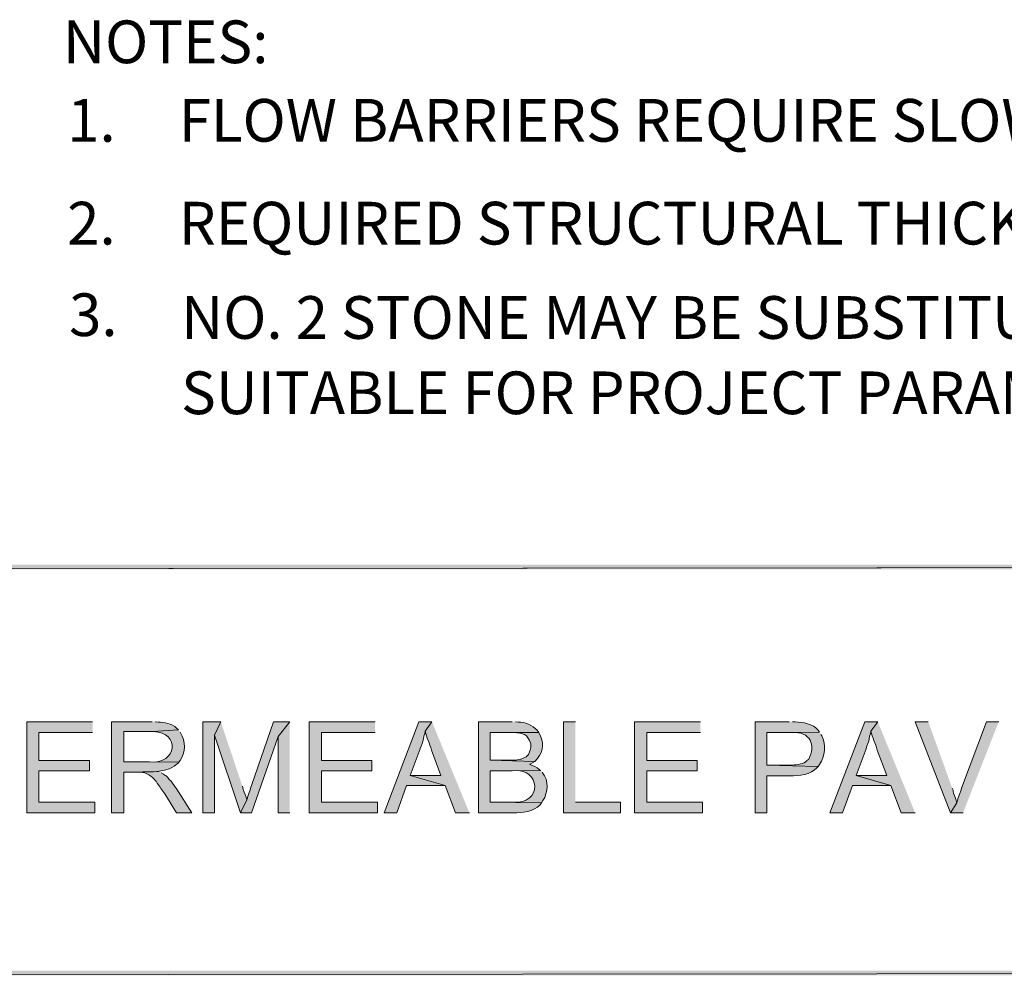
# Model space of a CAD drawing. Units: inches. Extents: x 1.37 to 9.88, y 2.99 to 10.3.
# Drawn here: x 2.4 to 4.22, y 2.99 to 4.75 of the extents above; entities that cross this region are included whole.
import ezdxf

# ---------------------------------------------------------------- set-up
doc = ezdxf.new("R2010")
doc.units = ezdxf.units.IN
doc.header["$MEASUREMENT"] = 0
doc.layers.add('Layer 1', color=7, linetype='Continuous')

# ---------------------------------------------------------------- blocks, each defined once
blk = doc.blocks.new('block 2')
at = {"layer": 'Layer 1', "color": 250, "true_color": 0x231f20, "insert": (2.695, 4.5248), "char_height": 0.078863, "attachment_point": 7}
blk.add_mtext('\\fArial|b0|i0|c0|p34;\\W1;FLOW BARRIERS REQUIRE SLOW FLOWING DRAINAGE TO EACH DOWN SLOPE AREA.', dxfattribs=at)
blk = doc.blocks.new('block 3')
at = {"layer": 'Layer 1', "color": 250, "true_color": 0x231f20, "insert": (2.4889, 4.5248), "char_height": 0.078863, "attachment_point": 7}
blk.add_mtext('\\fArial|b0|i0|c0|p34;\\W1;1.', dxfattribs=at)
blk = doc.blocks.new('block 4')
at = {"layer": 'Layer 1', "color": 250, "true_color": 0x231f20, "insert": (2.4889, 4.3349), "char_height": 0.078863, "attachment_point": 7}
blk.add_mtext('\\fArial|b0|i0|c0|p34;\\W1;2. ', dxfattribs=at)
blk = doc.blocks.new('block 5')
at = {"layer": 'Layer 1', "color": 250, "true_color": 0x231f20, "insert": (2.4811, 4.6698), "char_height": 0.078863, "attachment_point": 7}
blk.add_mtext('\\fArial|b0|i0|c0|p34;\\W1;NOTES:', dxfattribs=at)
blk = doc.blocks.new('block 6')
at = {"layer": 'Layer 1', "color": 250, "true_color": 0x231f20, "insert": (2.695, 4.3349), "char_height": 0.0788632, "attachment_point": 7}
blk.add_mtext('\\fArial|b0|i0|c0|p34;\\W1;REQUIRED STRUCTURAL THICKNESS IS FROM TOP OF PAVERS TO TOP OF FLOW BARRIERS.', dxfattribs=at)
blk = doc.blocks.new('block 7')
at = {"layer": 'Layer 1', "color": 7, "true_color": 0xffffff, "attachment_point": 7}
for s, insert, char_height in [('\\fArial|b0|i0|c0|p34;\\W1;NO. 2 STONE MAY BE SUBSTITUTED WITH NO.3 STONE OR OTHER LOCALLY-AVAILABLE AGGREGATE', (2.6993, 4.1607), 0.0788376), ('\\fArial|b0|i0|c0|p34;\\W1;SUITABLE FOR PROJECT PARAMETERS.', (2.6993, 4.0216), 0.078838)]:
    blk.add_mtext(s, dxfattribs=dict(at, insert=insert, char_height=char_height))
blk = doc.blocks.new('block 8')
at = {"layer": 'Layer 1', "color": 250, "true_color": 0x231f20, "insert": (2.4924, 4.1658), "char_height": 0.078863, "attachment_point": 7}
blk.add_mtext('\\fArial|b0|i0|c0|p34;\\W1;3. ', dxfattribs=at)

msp = doc.modelspace()

# ---------------------------------------------------------------- hatches: boundary and pattern name
at = {"layer": 'Layer 1', "true_color": 0xffffff}
for points in [[(9.8758, 3.7436), (1.3767, 3.7353), (1.3683, 3.7436)], [(1.3767, 3.7436), (1.3683, 3.7353), (9.8675, 3.7436)], [(1.3683, 3.7353), (9.8675, 3.7436), (9.8758, 3.7353)], [(9.8675, 3.7353), (9.8758, 3.7436), (1.3767, 3.7353)], [(2.5358, 3.4536), (2.4142, 3.4536), (2.4142, 3.2853), (2.54, 3.2853), (2.54, 3.3053), (2.4367, 3.3053), (2.4367, 3.3628), (2.53, 3.3628), (2.53, 3.3819), (2.4367, 3.3819), (2.4367, 3.4336), (2.5358, 3.4336)], [(2.7725, 3.4536), (2.7392, 3.4536), (2.7392, 3.2853), (2.7608, 3.2853), (2.7608, 3.4286)], [(2.9, 3.4536), (2.8783, 3.4261), (2.8783, 3.2853), (2.9, 3.2853)], [(3.0575, 3.4536), (2.9358, 3.4536), (2.9358, 3.2853), (3.0617, 3.2853), (3.0617, 3.3053), (2.9583, 3.3053), (2.9583, 3.3628), (3.0517, 3.3628), (3.0517, 3.3819), (2.9583, 3.3819), (2.9583, 3.4336), (3.0575, 3.4336)], [(3.1625, 3.4536), (3.1383, 3.4536), (3.0742, 3.2853), (3.0975, 3.2853), (3.1158, 3.3361), (3.1867, 3.3361), (3.1225, 3.3544), (3.1408, 3.4036), (3.1408, 3.4044), (3.1425, 3.4086), (3.1442, 3.4136), (3.1458, 3.4178), (3.1467, 3.4219), (3.1475, 3.4269), (3.1492, 3.4311), (3.15, 3.4361)], [(3.4275, 3.4536), (3.4058, 3.4536), (3.4058, 3.2853), (3.5108, 3.2853), (3.5108, 3.3053), (3.4275, 3.3053)], [(3.6583, 3.4536), (3.5367, 3.4536), (3.5367, 3.2853), (3.6625, 3.2853), (3.6625, 3.3053), (3.5592, 3.3053), (3.5592, 3.3628), (3.6525, 3.3628), (3.6525, 3.3819), (3.5592, 3.3819), (3.5592, 3.4336), (3.6583, 3.4336)], [(3.9858, 3.4536), (3.9617, 3.4536), (3.8975, 3.2853), (3.9208, 3.2853), (3.9392, 3.3361), (4.01, 3.3361), (3.9458, 3.3544), (3.9642, 3.4036), (3.9642, 3.4044), (3.9658, 3.4086), (3.9675, 3.4136), (3.9692, 3.4178), (3.97, 3.4219), (3.9708, 3.4269), (3.9725, 3.4311), (3.9733, 3.4361)], [(4.2092, 3.4536), (4.1867, 3.4536), (4.1408, 3.3311), (4.1408, 3.3303), (4.1392, 3.3261), (4.1375, 3.3211), (4.1342, 3.3128), (4.1333, 3.3086), (4.1317, 3.3036), (4.12, 3.2853), (4.1433, 3.2853)], [(1.3767, 2.9936), (1.3683, 2.9853), (9.8675, 2.9936)], [(1.3683, 2.9853), (9.8675, 2.9936), (9.8758, 2.9853)]]:
    msp.add_hatch(color=7, dxfattribs=at).paths.add_polyline_path(points)
h = msp.add_hatch(color=7, dxfattribs=at)
edge = h.paths.add_edge_path()
edge.add_spline(control_points=[(2.6458, 3.4536), (2.6458, 3.4536), (2.5708, 3.4536), (2.5708, 3.4536), (2.5708, 3.4536), (2.5708, 3.2853), (2.5708, 3.2853), (2.5708, 3.2853), (2.5933, 3.2853), (2.5933, 3.2853), (2.5933, 3.2853), (2.5933, 3.3603), (2.5933, 3.3603), (2.5933, 3.3603), (2.6192, 3.3603), (2.6192, 3.3603), (2.6432, 3.3622), (2.6756, 3.3575), (2.6942, 3.3778), (2.6942, 3.3778), (2.695, 3.3786), (2.695, 3.3786), (2.695, 3.3786), (2.5933, 3.3794), (2.5933, 3.3794), (2.5933, 3.3794), (2.5933, 3.4353), (2.5933, 3.4353), (2.5933, 3.4353), (2.6467, 3.4353), (2.6467, 3.4353), (2.6467, 3.4353), (2.6942, 3.4386), (2.6942, 3.4386), (2.6942, 3.4386), (2.6908, 3.4419), (2.6908, 3.4419), (2.6826, 3.4501), (2.6678, 3.4526), (2.6567, 3.4528), (2.6567, 3.4528), (2.6517, 3.4536), (2.6517, 3.4536)], knot_values=[0, 0, 0, 0, 0.013889, 0.013889, 0.013889, 0.027778, 0.027778, 0.027778, 0.041667, 0.041667, 0.041667, 0.055556, 0.055556, 0.055556, 0.069444, 0.069444, 0.069444, 0.083333, 0.083333, 0.083333, 0.097222, 0.097222, 0.097222, 0.111111, 0.111111, 0.111111, 0.125, 0.125, 0.125, 0.138889, 0.138889, 0.138889, 0.152778, 0.152778, 0.152778, 0.166667, 0.166667, 0.166667, 0.180556, 0.180556, 0.180556, 0.194444, 0.194444, 0.194444, 0.194444], degree=3, periodic=0)
edge.add_line((2.6517, 3.4536), (2.6458, 3.4536))
h = msp.add_hatch(color=7, dxfattribs=at)
edge = h.paths.add_edge_path()
edge.add_spline(control_points=[(2.6942, 3.4386), (2.6942, 3.4386), (2.6467, 3.4353), (2.6467, 3.4353), (2.6467, 3.4353), (2.6483, 3.4353), (2.6483, 3.4353), (2.6974, 3.4347), (2.6932, 3.374), (2.6408, 3.3794), (2.6408, 3.3794), (2.5933, 3.3794), (2.5933, 3.3794), (2.5933, 3.3794), (2.695, 3.3786), (2.695, 3.3786), (2.695, 3.3786), (2.6975, 3.3819), (2.6975, 3.3819), (2.7076, 3.3957), (2.7083, 3.4187), (2.6983, 3.4328), (2.6983, 3.4328), (2.6975, 3.4344), (2.6975, 3.4344)], knot_values=[0, 0, 0, 0, 0.013889, 0.013889, 0.013889, 0.027778, 0.027778, 0.027778, 0.041667, 0.041667, 0.041667, 0.055556, 0.055556, 0.055556, 0.069444, 0.069444, 0.069444, 0.083333, 0.083333, 0.083333, 0.097222, 0.097222, 0.097222, 0.111111, 0.111111, 0.111111, 0.111111], degree=3, periodic=0)
edge.add_line((2.6975, 3.4344), (2.6942, 3.4386))
h = msp.add_hatch(color=7, dxfattribs=at)
edge = h.paths.add_edge_path()
edge.add_spline(control_points=[(2.7725, 3.4536), (2.7725, 3.4536), (2.7608, 3.4286), (2.7608, 3.4286), (2.7608, 3.4286), (2.8092, 3.2853), (2.8092, 3.2853), (2.8092, 3.2853), (2.8208, 3.3094), (2.8208, 3.3094), (2.8189, 3.3159), (2.8161, 3.322), (2.8142, 3.3286), (2.8142, 3.3286), (2.8125, 3.3344), (2.8125, 3.3344)], knot_values=[0, 0, 0, 0, 0.013889, 0.013889, 0.013889, 0.027778, 0.027778, 0.027778, 0.041667, 0.041667, 0.041667, 0.055556, 0.055556, 0.055556, 0.069444, 0.069444, 0.069444, 0.069444], degree=3, periodic=0)
edge.add_line((2.8125, 3.3344), (2.7725, 3.4536))
h = msp.add_hatch(color=7, dxfattribs=at)
edge = h.paths.add_edge_path()
edge.add_spline(control_points=[(2.9, 3.4536), (2.9, 3.4536), (2.87, 3.4536), (2.87, 3.4536), (2.87, 3.4536), (2.8292, 3.3361), (2.8292, 3.3361), (2.8271, 3.327), (2.8227, 3.3186), (2.8208, 3.3094), (2.8208, 3.3094), (2.8092, 3.2853), (2.8092, 3.2853), (2.8092, 3.2853), (2.8292, 3.2853), (2.8292, 3.2853), (2.8292, 3.2853), (2.8783, 3.4261), (2.8783, 3.4261)], knot_values=[0, 0, 0, 0, 0.013889, 0.013889, 0.013889, 0.027778, 0.027778, 0.027778, 0.041667, 0.041667, 0.041667, 0.055556, 0.055556, 0.055556, 0.069444, 0.069444, 0.069444, 0.083333, 0.083333, 0.083333, 0.083333], degree=3, periodic=0)
edge.add_line((2.8783, 3.4261), (2.9, 3.4536))
h = msp.add_hatch(color=7, dxfattribs=at)
edge = h.paths.add_edge_path()
edge.add_spline(control_points=[(3.1625, 3.4536), (3.1625, 3.4536), (3.15, 3.4361), (3.15, 3.4361), (3.1522, 3.4243), (3.1584, 3.4135), (3.1617, 3.4011), (3.1617, 3.4011), (3.1792, 3.3544), (3.1792, 3.3544), (3.1792, 3.3544), (3.1225, 3.3544), (3.1225, 3.3544), (3.1225, 3.3544), (3.1867, 3.3361), (3.1867, 3.3361), (3.1867, 3.3361), (3.2058, 3.2853), (3.2058, 3.2853), (3.2058, 3.2853), (3.2317, 3.2853), (3.2317, 3.2853)], knot_values=[0, 0, 0, 0, 0.013889, 0.013889, 0.013889, 0.027778, 0.027778, 0.027778, 0.041667, 0.041667, 0.041667, 0.055556, 0.055556, 0.055556, 0.069444, 0.069444, 0.069444, 0.083333, 0.083333, 0.083333, 0.097222, 0.097222, 0.097222, 0.097222], degree=3, periodic=0)
edge.add_line((3.2317, 3.2853), (3.1625, 3.4536))
h = msp.add_hatch(color=7, dxfattribs=at)
edge = h.paths.add_edge_path()
edge.add_spline(control_points=[(3.3108, 3.4536), (3.3108, 3.4536), (3.2483, 3.4536), (3.2483, 3.4536), (3.2483, 3.4536), (3.2483, 3.2853), (3.2483, 3.2853), (3.2483, 3.2853), (3.3125, 3.2853), (3.3125, 3.2853), (3.3297, 3.285), (3.3497, 3.2877), (3.3625, 3.3003), (3.3625, 3.3003), (3.365, 3.3036), (3.365, 3.3036), (3.365, 3.3036), (3.27, 3.3053), (3.27, 3.3053), (3.27, 3.3053), (3.27, 3.3628), (3.27, 3.3628), (3.27, 3.3628), (3.3092, 3.3628), (3.3092, 3.3628), (3.3092, 3.3628), (3.3633, 3.3636), (3.3633, 3.3636), (3.3633, 3.3636), (3.3567, 3.3686), (3.3567, 3.3686), (3.3567, 3.3686), (3.3525, 3.3711), (3.3525, 3.3711), (3.3525, 3.3711), (3.3483, 3.3728), (3.3483, 3.3728), (3.3483, 3.3728), (3.3433, 3.3744), (3.3433, 3.3744), (3.3433, 3.3744), (3.3442, 3.3753), (3.3442, 3.3753), (3.3442, 3.3753), (3.3525, 3.3803), (3.3525, 3.3803), (3.3525, 3.3803), (3.27, 3.3828), (3.27, 3.3828), (3.27, 3.3828), (3.27, 3.4336), (3.27, 3.4336), (3.27, 3.4336), (3.36, 3.4336), (3.36, 3.4336), (3.36, 3.4336), (3.3567, 3.4378), (3.3567, 3.4378), (3.3478, 3.4475), (3.3349, 3.4532), (3.3217, 3.4528), (3.3217, 3.4528), (3.3167, 3.4536), (3.3167, 3.4536)], knot_values=[0, 0, 0, 0, 0.013889, 0.013889, 0.013889, 0.027778, 0.027778, 0.027778, 0.041667, 0.041667, 0.041667, 0.055556, 0.055556, 0.055556, 0.069444, 0.069444, 0.069444, 0.083333, 0.083333, 0.083333, 0.097222, 0.097222, 0.097222, 0.111111, 0.111111, 0.111111, 0.125, 0.125, 0.125, 0.138889, 0.138889, 0.138889, 0.152778, 0.152778, 0.152778, 0.166667, 0.166667, 0.166667, 0.180556, 0.180556, 0.180556, 0.194444, 0.194444, 0.194444, 0.208333, 0.208333, 0.208333, 0.222222, 0.222222, 0.222222, 0.236111, 0.236111, 0.236111, 0.25, 0.25, 0.25, 0.263889, 0.263889, 0.263889, 0.277778, 0.277778, 0.277778, 0.291667, 0.291667, 0.291667, 0.291667], degree=3, periodic=0)
edge.add_line((3.3167, 3.4536), (3.3108, 3.4536))
h = msp.add_hatch(color=7, dxfattribs=at)
edge = h.paths.add_edge_path()
edge.add_spline(control_points=[(3.8225, 3.4536), (3.8225, 3.4536), (3.7592, 3.4536), (3.7592, 3.4536), (3.7592, 3.4536), (3.7592, 3.2853), (3.7592, 3.2853), (3.7592, 3.2853), (3.7808, 3.2853), (3.7808, 3.2853), (3.7808, 3.2853), (3.7808, 3.3536), (3.7808, 3.3536), (3.7808, 3.3536), (3.8242, 3.3536), (3.8242, 3.3536), (3.8399, 3.3535), (3.8624, 3.3559), (3.8733, 3.3686), (3.8733, 3.3686), (3.8758, 3.3711), (3.8758, 3.3711), (3.8758, 3.3711), (3.7808, 3.3736), (3.7808, 3.3736), (3.7808, 3.3736), (3.7808, 3.4336), (3.7808, 3.4336), (3.7808, 3.4336), (3.8242, 3.4336), (3.8242, 3.4336), (3.8242, 3.4336), (3.8783, 3.4344), (3.8783, 3.4344), (3.8783, 3.4344), (3.8758, 3.4378), (3.8758, 3.4378), (3.8656, 3.4506), (3.8482, 3.4522), (3.8333, 3.4536), (3.8333, 3.4536), (3.8283, 3.4536), (3.8283, 3.4536)], knot_values=[0, 0, 0, 0, 0.013889, 0.013889, 0.013889, 0.027778, 0.027778, 0.027778, 0.041667, 0.041667, 0.041667, 0.055556, 0.055556, 0.055556, 0.069444, 0.069444, 0.069444, 0.083333, 0.083333, 0.083333, 0.097222, 0.097222, 0.097222, 0.111111, 0.111111, 0.111111, 0.125, 0.125, 0.125, 0.138889, 0.138889, 0.138889, 0.152778, 0.152778, 0.152778, 0.166667, 0.166667, 0.166667, 0.180556, 0.180556, 0.180556, 0.194444, 0.194444, 0.194444, 0.194444], degree=3, periodic=0)
edge.add_line((3.8283, 3.4536), (3.8225, 3.4536))
h = msp.add_hatch(color=7, dxfattribs=at)
edge = h.paths.add_edge_path()
edge.add_spline(control_points=[(3.9858, 3.4536), (3.9858, 3.4536), (3.9733, 3.4361), (3.9733, 3.4361), (3.9756, 3.4243), (3.9817, 3.4135), (3.985, 3.4011), (3.985, 3.4011), (4.0025, 3.3544), (4.0025, 3.3544), (4.0025, 3.3544), (3.9458, 3.3544), (3.9458, 3.3544), (3.9458, 3.3544), (4.01, 3.3361), (4.01, 3.3361), (4.01, 3.3361), (4.0292, 3.2853), (4.0292, 3.2853), (4.0292, 3.2853), (4.055, 3.2853), (4.055, 3.2853)], knot_values=[0, 0, 0, 0, 0.013889, 0.013889, 0.013889, 0.027778, 0.027778, 0.027778, 0.041667, 0.041667, 0.041667, 0.055556, 0.055556, 0.055556, 0.069444, 0.069444, 0.069444, 0.083333, 0.083333, 0.083333, 0.097222, 0.097222, 0.097222, 0.097222], degree=3, periodic=0)
edge.add_line((4.055, 3.2853), (3.9858, 3.4536))
h = msp.add_hatch(color=7, dxfattribs=at)
edge = h.paths.add_edge_path()
edge.add_spline(control_points=[(4.0792, 3.4536), (4.0792, 3.4536), (4.055, 3.4536), (4.055, 3.4536), (4.055, 3.4536), (4.12, 3.2853), (4.12, 3.2853), (4.12, 3.2853), (4.1317, 3.3036), (4.1317, 3.3036), (4.1317, 3.3098), (4.125, 3.3206), (4.125, 3.3269), (4.125, 3.3269), (4.1233, 3.3311), (4.1233, 3.3311)], knot_values=[0, 0, 0, 0, 0.013889, 0.013889, 0.013889, 0.027778, 0.027778, 0.027778, 0.041667, 0.041667, 0.041667, 0.055556, 0.055556, 0.055556, 0.069444, 0.069444, 0.069444, 0.069444], degree=3, periodic=0)
edge.add_line((4.1233, 3.3311), (4.0792, 3.4536))
h = msp.add_hatch(color=7, dxfattribs=at)
edge = h.paths.add_edge_path()
edge.add_spline(control_points=[(3.36, 3.4336), (3.36, 3.4336), (3.3042, 3.4336), (3.3042, 3.4336), (3.3042, 3.4336), (3.3133, 3.4336), (3.3133, 3.4336), (3.3311, 3.4315), (3.3388, 3.4323), (3.345, 3.4128), (3.345, 3.4128), (3.345, 3.4061), (3.345, 3.4061), (3.345, 3.4061), (3.3442, 3.4011), (3.3442, 3.4011), (3.3442, 3.4011), (3.3408, 3.3928), (3.3408, 3.3928), (3.3408, 3.3928), (3.3367, 3.3886), (3.3367, 3.3886), (3.3367, 3.3886), (3.3325, 3.3869), (3.3325, 3.3869), (3.3325, 3.3869), (3.3275, 3.3844), (3.3275, 3.3844), (3.3275, 3.3844), (3.3258, 3.3844), (3.3258, 3.3844), (3.3258, 3.3844), (3.3225, 3.3836), (3.3225, 3.3836), (3.3225, 3.3836), (3.3183, 3.3828), (3.3183, 3.3828), (3.3183, 3.3828), (3.27, 3.3828), (3.27, 3.3828), (3.27, 3.3828), (3.3525, 3.3803), (3.3525, 3.3803), (3.3669, 3.3938), (3.3709, 3.4106), (3.3625, 3.4286), (3.3625, 3.4286), (3.36, 3.4328), (3.36, 3.4328)], knot_values=[0, 0, 0, 0, 0.013889, 0.013889, 0.013889, 0.027778, 0.027778, 0.027778, 0.041667, 0.041667, 0.041667, 0.055556, 0.055556, 0.055556, 0.069444, 0.069444, 0.069444, 0.083333, 0.083333, 0.083333, 0.097222, 0.097222, 0.097222, 0.111111, 0.111111, 0.111111, 0.125, 0.125, 0.125, 0.138889, 0.138889, 0.138889, 0.152778, 0.152778, 0.152778, 0.166667, 0.166667, 0.166667, 0.180556, 0.180556, 0.180556, 0.194444, 0.194444, 0.194444, 0.208333, 0.208333, 0.208333, 0.222222, 0.222222, 0.222222, 0.222222], degree=3, periodic=0)
edge.add_line((3.36, 3.4328), (3.36, 3.4336))
h = msp.add_hatch(color=7, dxfattribs=at)
edge = h.paths.add_edge_path()
edge.add_spline(control_points=[(3.8783, 3.4344), (3.8783, 3.4344), (3.8242, 3.4336), (3.8242, 3.4336), (3.8242, 3.4336), (3.8275, 3.4336), (3.8275, 3.4336), (3.8606, 3.4364), (3.873, 3.4098), (3.8583, 3.3844), (3.8583, 3.3844), (3.855, 3.3819), (3.855, 3.3819), (3.855, 3.3819), (3.855, 3.3811), (3.855, 3.3811), (3.855, 3.3811), (3.8525, 3.3794), (3.8525, 3.3794), (3.8459, 3.3753), (3.8326, 3.3733), (3.825, 3.3736), (3.825, 3.3736), (3.7808, 3.3736), (3.7808, 3.3736), (3.7808, 3.3736), (3.8758, 3.3711), (3.8758, 3.3711), (3.8758, 3.3711), (3.8783, 3.3744), (3.8783, 3.3744), (3.8887, 3.39), (3.8908, 3.4109), (3.8825, 3.4278), (3.8825, 3.4278), (3.8808, 3.4303), (3.8808, 3.4303)], knot_values=[0, 0, 0, 0, 0.013889, 0.013889, 0.013889, 0.027778, 0.027778, 0.027778, 0.041667, 0.041667, 0.041667, 0.055556, 0.055556, 0.055556, 0.069444, 0.069444, 0.069444, 0.083333, 0.083333, 0.083333, 0.097222, 0.097222, 0.097222, 0.111111, 0.111111, 0.111111, 0.125, 0.125, 0.125, 0.138889, 0.138889, 0.138889, 0.152778, 0.152778, 0.152778, 0.166667, 0.166667, 0.166667, 0.166667], degree=3, periodic=0)
edge.add_line((3.8808, 3.4303), (3.8783, 3.4344))
h = msp.add_hatch(color=7, dxfattribs=at)
edge = h.paths.add_edge_path()
edge.add_spline(control_points=[(3.3633, 3.3636), (3.3633, 3.3636), (3.3092, 3.3628), (3.3092, 3.3628), (3.3092, 3.3628), (3.3108, 3.3628), (3.3108, 3.3628), (3.3653, 3.3696), (3.3663, 3.2998), (3.3125, 3.3053), (3.3125, 3.3053), (3.27, 3.3053), (3.27, 3.3053), (3.27, 3.3053), (3.365, 3.3036), (3.365, 3.3036), (3.365, 3.3036), (3.3675, 3.3078), (3.3675, 3.3078), (3.3772, 3.3228), (3.3786, 3.3452), (3.3667, 3.3594), (3.3667, 3.3594), (3.3667, 3.3603), (3.3667, 3.3603)], knot_values=[0, 0, 0, 0, 0.013889, 0.013889, 0.013889, 0.027778, 0.027778, 0.027778, 0.041667, 0.041667, 0.041667, 0.055556, 0.055556, 0.055556, 0.069444, 0.069444, 0.069444, 0.083333, 0.083333, 0.083333, 0.097222, 0.097222, 0.097222, 0.111111, 0.111111, 0.111111, 0.111111], degree=3, periodic=0)
edge.add_line((3.3667, 3.3603), (3.3633, 3.3636))
h = msp.add_hatch(color=7, dxfattribs=at)
edge = h.paths.add_edge_path()
edge.add_spline(control_points=[(2.6583, 3.3619), (2.6583, 3.3619), (2.6192, 3.3603), (2.6192, 3.3603), (2.6192, 3.3603), (2.6233, 3.3603), (2.6233, 3.3603), (2.6364, 3.3598), (2.6446, 3.3538), (2.6525, 3.3436), (2.6525, 3.3436), (2.6533, 3.3436), (2.6533, 3.3436), (2.6533, 3.3436), (2.655, 3.3403), (2.655, 3.3403), (2.66, 3.3338), (2.6644, 3.3269), (2.6692, 3.3203), (2.6692, 3.3203), (2.6908, 3.2853), (2.6908, 3.2853), (2.6908, 3.2853), (2.7192, 3.2853), (2.7192, 3.2853), (2.7192, 3.2853), (2.69, 3.3311), (2.69, 3.3311), (2.69, 3.3311), (2.6892, 3.3319), (2.6892, 3.3319), (2.6892, 3.3319), (2.6867, 3.3361), (2.6867, 3.3361), (2.6867, 3.3361), (2.6833, 3.3403), (2.6833, 3.3403), (2.6833, 3.3403), (2.6808, 3.3436), (2.6808, 3.3436), (2.6808, 3.3436), (2.6775, 3.3469), (2.6775, 3.3469), (2.6775, 3.3469), (2.675, 3.3503), (2.675, 3.3503), (2.675, 3.3503), (2.6717, 3.3536), (2.6717, 3.3536), (2.6717, 3.3536), (2.67, 3.3544), (2.67, 3.3544), (2.67, 3.3544), (2.6667, 3.3569), (2.6667, 3.3569), (2.6667, 3.3569), (2.6625, 3.3594), (2.6625, 3.3594)], knot_values=[0, 0, 0, 0, 0.013889, 0.013889, 0.013889, 0.027778, 0.027778, 0.027778, 0.041667, 0.041667, 0.041667, 0.055556, 0.055556, 0.055556, 0.069444, 0.069444, 0.069444, 0.083333, 0.083333, 0.083333, 0.097222, 0.097222, 0.097222, 0.111111, 0.111111, 0.111111, 0.125, 0.125, 0.125, 0.138889, 0.138889, 0.138889, 0.152778, 0.152778, 0.152778, 0.166667, 0.166667, 0.166667, 0.180556, 0.180556, 0.180556, 0.194444, 0.194444, 0.194444, 0.208333, 0.208333, 0.208333, 0.222222, 0.222222, 0.222222, 0.236111, 0.236111, 0.236111, 0.25, 0.25, 0.25, 0.263889, 0.263889, 0.263889, 0.263889], degree=3, periodic=0)
edge.add_line((2.6625, 3.3594), (2.6583, 3.3619))

# ---------------------------------------------------------------- linework, layer by layer
at = {"layer": 'Layer 1', "lineweight": 0}
for points in [[(9.8758, 3.7436), (1.3767, 3.7353), (1.3683, 3.7436)], [(1.3767, 3.7436), (1.3683, 3.7353), (9.8675, 3.7436)], [(1.3683, 3.7353), (9.8675, 3.7436), (9.8758, 3.7353)], [(9.8675, 3.7353), (9.8758, 3.7436), (1.3767, 3.7353)], [(2.5358, 3.4536), (2.4142, 3.4536), (2.4142, 3.2853), (2.54, 3.2853), (2.54, 3.3053), (2.4367, 3.3053), (2.4367, 3.3628), (2.53, 3.3628), (2.53, 3.3819), (2.4367, 3.3819), (2.4367, 3.4336), (2.5358, 3.4336)], [(2.7725, 3.4536), (2.7392, 3.4536), (2.7392, 3.2853), (2.7608, 3.2853), (2.7608, 3.4286)], [(2.9, 3.4536), (2.8783, 3.4261), (2.8783, 3.2853), (2.9, 3.2853)], [(3.0575, 3.4536), (2.9358, 3.4536), (2.9358, 3.2853), (3.0617, 3.2853), (3.0617, 3.3053), (2.9583, 3.3053), (2.9583, 3.3628), (3.0517, 3.3628), (3.0517, 3.3819), (2.9583, 3.3819), (2.9583, 3.4336), (3.0575, 3.4336)], [(3.1625, 3.4536), (3.1383, 3.4536), (3.0742, 3.2853), (3.0975, 3.2853), (3.1158, 3.3361), (3.1867, 3.3361), (3.1225, 3.3544), (3.1408, 3.4036), (3.1408, 3.4044), (3.1425, 3.4086), (3.1442, 3.4136), (3.1458, 3.4178), (3.1467, 3.4219), (3.1475, 3.4269), (3.1492, 3.4311), (3.15, 3.4361)], [(3.4275, 3.4536), (3.4058, 3.4536), (3.4058, 3.2853), (3.5108, 3.2853), (3.5108, 3.3053), (3.4275, 3.3053)], [(3.6583, 3.4536), (3.5367, 3.4536), (3.5367, 3.2853), (3.6625, 3.2853), (3.6625, 3.3053), (3.5592, 3.3053), (3.5592, 3.3628), (3.6525, 3.3628), (3.6525, 3.3819), (3.5592, 3.3819), (3.5592, 3.4336), (3.6583, 3.4336)], [(3.9858, 3.4536), (3.9617, 3.4536), (3.8975, 3.2853), (3.9208, 3.2853), (3.9392, 3.3361), (4.01, 3.3361), (3.9458, 3.3544), (3.9642, 3.4036), (3.9642, 3.4044), (3.9658, 3.4086), (3.9675, 3.4136), (3.9692, 3.4178), (3.97, 3.4219), (3.9708, 3.4269), (3.9725, 3.4311), (3.9733, 3.4361)], [(4.2092, 3.4536), (4.1867, 3.4536), (4.1408, 3.3311), (4.1408, 3.3303), (4.1392, 3.3261), (4.1375, 3.3211), (4.1342, 3.3128), (4.1333, 3.3086), (4.1317, 3.3036), (4.12, 3.2853), (4.1433, 3.2853)], [(1.3767, 2.9936), (1.3683, 2.9853), (9.8675, 2.9936)], [(1.3683, 2.9853), (9.8675, 2.9936), (9.8758, 2.9853)]]:
    msp.add_lwpolyline(points, dxfattribs=at)
for points, knots in [([(2.6458, 3.4536), (2.6458, 3.4536), (2.5708, 3.4536), (2.5708, 3.4536), (2.5708, 3.4536), (2.5708, 3.2853), (2.5708, 3.2853), (2.5708, 3.2853), (2.5933, 3.2853), (2.5933, 3.2853), (2.5933, 3.2853), (2.5933, 3.3603), (2.5933, 3.3603), (2.5933, 3.3603), (2.6192, 3.3603), (2.6192, 3.3603), (2.6432, 3.3622), (2.6756, 3.3575), (2.6942, 3.3778), (2.6942, 3.3778), (2.695, 3.3786), (2.695, 3.3786), (2.695, 3.3786), (2.5933, 3.3794), (2.5933, 3.3794), (2.5933, 3.3794), (2.5933, 3.4353), (2.5933, 3.4353), (2.5933, 3.4353), (2.6467, 3.4353), (2.6467, 3.4353), (2.6467, 3.4353), (2.6942, 3.4386), (2.6942, 3.4386), (2.6942, 3.4386), (2.6908, 3.4419), (2.6908, 3.4419), (2.6826, 3.4501), (2.6678, 3.4526), (2.6567, 3.4528), (2.6567, 3.4528), (2.6517, 3.4536), (2.6517, 3.4536)], [0, 0, 0, 0, 1, 1, 1, 2, 2, 2, 3, 3, 3, 4, 4, 4, 5, 5, 5, 6, 6, 6, 7, 7, 7, 8, 8, 8, 9, 9, 9, 10, 10, 10, 11, 11, 11, 12, 12, 12, 13, 13, 13, 14, 14, 14, 14]), ([(2.6942, 3.4386), (2.6942, 3.4386), (2.6467, 3.4353), (2.6467, 3.4353), (2.6467, 3.4353), (2.6483, 3.4353), (2.6483, 3.4353), (2.6974, 3.4347), (2.6932, 3.374), (2.6408, 3.3794), (2.6408, 3.3794), (2.5933, 3.3794), (2.5933, 3.3794), (2.5933, 3.3794), (2.695, 3.3786), (2.695, 3.3786), (2.695, 3.3786), (2.6975, 3.3819), (2.6975, 3.3819), (2.7076, 3.3957), (2.7083, 3.4187), (2.6983, 3.4328), (2.6983, 3.4328), (2.6975, 3.4344), (2.6975, 3.4344)], [0, 0, 0, 0, 1, 1, 1, 2, 2, 2, 3, 3, 3, 4, 4, 4, 5, 5, 5, 6, 6, 6, 7, 7, 7, 8, 8, 8, 8]), ([(2.7725, 3.4536), (2.7725, 3.4536), (2.7608, 3.4286), (2.7608, 3.4286), (2.7608, 3.4286), (2.8092, 3.2853), (2.8092, 3.2853), (2.8092, 3.2853), (2.8208, 3.3094), (2.8208, 3.3094), (2.8189, 3.3159), (2.8161, 3.322), (2.8142, 3.3286), (2.8142, 3.3286), (2.8125, 3.3344), (2.8125, 3.3344)], [0, 0, 0, 0, 1, 1, 1, 2, 2, 2, 3, 3, 3, 4, 4, 4, 5, 5, 5, 5]), ([(2.9, 3.4536), (2.9, 3.4536), (2.87, 3.4536), (2.87, 3.4536), (2.87, 3.4536), (2.8292, 3.3361), (2.8292, 3.3361), (2.8271, 3.327), (2.8227, 3.3186), (2.8208, 3.3094), (2.8208, 3.3094), (2.8092, 3.2853), (2.8092, 3.2853), (2.8092, 3.2853), (2.8292, 3.2853), (2.8292, 3.2853), (2.8292, 3.2853), (2.8783, 3.4261), (2.8783, 3.4261)], [0, 0, 0, 0, 1, 1, 1, 2, 2, 2, 3, 3, 3, 4, 4, 4, 5, 5, 5, 6, 6, 6, 6]), ([(3.1625, 3.4536), (3.1625, 3.4536), (3.15, 3.4361), (3.15, 3.4361), (3.1522, 3.4243), (3.1584, 3.4135), (3.1617, 3.4011), (3.1617, 3.4011), (3.1792, 3.3544), (3.1792, 3.3544), (3.1792, 3.3544), (3.1225, 3.3544), (3.1225, 3.3544), (3.1225, 3.3544), (3.1867, 3.3361), (3.1867, 3.3361), (3.1867, 3.3361), (3.2058, 3.2853), (3.2058, 3.2853), (3.2058, 3.2853), (3.2317, 3.2853), (3.2317, 3.2853)], [0, 0, 0, 0, 1, 1, 1, 2, 2, 2, 3, 3, 3, 4, 4, 4, 5, 5, 5, 6, 6, 6, 7, 7, 7, 7]), ([(3.3108, 3.4536), (3.3108, 3.4536), (3.2483, 3.4536), (3.2483, 3.4536), (3.2483, 3.4536), (3.2483, 3.2853), (3.2483, 3.2853), (3.2483, 3.2853), (3.3125, 3.2853), (3.3125, 3.2853), (3.3297, 3.285), (3.3497, 3.2877), (3.3625, 3.3003), (3.3625, 3.3003), (3.365, 3.3036), (3.365, 3.3036), (3.365, 3.3036), (3.27, 3.3053), (3.27, 3.3053), (3.27, 3.3053), (3.27, 3.3628), (3.27, 3.3628), (3.27, 3.3628), (3.3092, 3.3628), (3.3092, 3.3628), (3.3092, 3.3628), (3.3633, 3.3636), (3.3633, 3.3636), (3.3633, 3.3636), (3.3567, 3.3686), (3.3567, 3.3686), (3.3567, 3.3686), (3.3525, 3.3711), (3.3525, 3.3711), (3.3525, 3.3711), (3.3483, 3.3728), (3.3483, 3.3728), (3.3483, 3.3728), (3.3433, 3.3744), (3.3433, 3.3744), (3.3433, 3.3744), (3.3442, 3.3753), (3.3442, 3.3753), (3.3442, 3.3753), (3.3525, 3.3803), (3.3525, 3.3803), (3.3525, 3.3803), (3.27, 3.3828), (3.27, 3.3828), (3.27, 3.3828), (3.27, 3.4336), (3.27, 3.4336), (3.27, 3.4336), (3.36, 3.4336), (3.36, 3.4336), (3.36, 3.4336), (3.3567, 3.4378), (3.3567, 3.4378), (3.3478, 3.4475), (3.3349, 3.4532), (3.3217, 3.4528), (3.3217, 3.4528), (3.3167, 3.4536), (3.3167, 3.4536)], [0, 0, 0, 0, 1, 1, 1, 2, 2, 2, 3, 3, 3, 4, 4, 4, 5, 5, 5, 6, 6, 6, 7, 7, 7, 8, 8, 8, 9, 9, 9, 10, 10, 10, 11, 11, 11, 12, 12, 12, 13, 13, 13, 14, 14, 14, 15, 15, 15, 16, 16, 16, 17, 17, 17, 18, 18, 18, 19, 19, 19, 20, 20, 20, 21, 21, 21, 21]), ([(3.8225, 3.4536), (3.8225, 3.4536), (3.7592, 3.4536), (3.7592, 3.4536), (3.7592, 3.4536), (3.7592, 3.2853), (3.7592, 3.2853), (3.7592, 3.2853), (3.7808, 3.2853), (3.7808, 3.2853), (3.7808, 3.2853), (3.7808, 3.3536), (3.7808, 3.3536), (3.7808, 3.3536), (3.8242, 3.3536), (3.8242, 3.3536), (3.8399, 3.3535), (3.8624, 3.3559), (3.8733, 3.3686), (3.8733, 3.3686), (3.8758, 3.3711), (3.8758, 3.3711), (3.8758, 3.3711), (3.7808, 3.3736), (3.7808, 3.3736), (3.7808, 3.3736), (3.7808, 3.4336), (3.7808, 3.4336), (3.7808, 3.4336), (3.8242, 3.4336), (3.8242, 3.4336), (3.8242, 3.4336), (3.8783, 3.4344), (3.8783, 3.4344), (3.8783, 3.4344), (3.8758, 3.4378), (3.8758, 3.4378), (3.8656, 3.4506), (3.8482, 3.4522), (3.8333, 3.4536), (3.8333, 3.4536), (3.8283, 3.4536), (3.8283, 3.4536)], [0, 0, 0, 0, 1, 1, 1, 2, 2, 2, 3, 3, 3, 4, 4, 4, 5, 5, 5, 6, 6, 6, 7, 7, 7, 8, 8, 8, 9, 9, 9, 10, 10, 10, 11, 11, 11, 12, 12, 12, 13, 13, 13, 14, 14, 14, 14]), ([(3.9858, 3.4536), (3.9858, 3.4536), (3.9733, 3.4361), (3.9733, 3.4361), (3.9756, 3.4243), (3.9817, 3.4135), (3.985, 3.4011), (3.985, 3.4011), (4.0025, 3.3544), (4.0025, 3.3544), (4.0025, 3.3544), (3.9458, 3.3544), (3.9458, 3.3544), (3.9458, 3.3544), (4.01, 3.3361), (4.01, 3.3361), (4.01, 3.3361), (4.0292, 3.2853), (4.0292, 3.2853), (4.0292, 3.2853), (4.055, 3.2853), (4.055, 3.2853)], [0, 0, 0, 0, 1, 1, 1, 2, 2, 2, 3, 3, 3, 4, 4, 4, 5, 5, 5, 6, 6, 6, 7, 7, 7, 7]), ([(4.0792, 3.4536), (4.0792, 3.4536), (4.055, 3.4536), (4.055, 3.4536), (4.055, 3.4536), (4.12, 3.2853), (4.12, 3.2853), (4.12, 3.2853), (4.1317, 3.3036), (4.1317, 3.3036), (4.1317, 3.3098), (4.125, 3.3206), (4.125, 3.3269), (4.125, 3.3269), (4.1233, 3.3311), (4.1233, 3.3311)], [0, 0, 0, 0, 1, 1, 1, 2, 2, 2, 3, 3, 3, 4, 4, 4, 5, 5, 5, 5]), ([(3.36, 3.4336), (3.36, 3.4336), (3.3042, 3.4336), (3.3042, 3.4336), (3.3042, 3.4336), (3.3133, 3.4336), (3.3133, 3.4336), (3.3311, 3.4315), (3.3388, 3.4323), (3.345, 3.4128), (3.345, 3.4128), (3.345, 3.4061), (3.345, 3.4061), (3.345, 3.4061), (3.3442, 3.4011), (3.3442, 3.4011), (3.3442, 3.4011), (3.3408, 3.3928), (3.3408, 3.3928), (3.3408, 3.3928), (3.3367, 3.3886), (3.3367, 3.3886), (3.3367, 3.3886), (3.3325, 3.3869), (3.3325, 3.3869), (3.3325, 3.3869), (3.3275, 3.3844), (3.3275, 3.3844), (3.3275, 3.3844), (3.3258, 3.3844), (3.3258, 3.3844), (3.3258, 3.3844), (3.3225, 3.3836), (3.3225, 3.3836), (3.3225, 3.3836), (3.3183, 3.3828), (3.3183, 3.3828), (3.3183, 3.3828), (3.27, 3.3828), (3.27, 3.3828), (3.27, 3.3828), (3.3525, 3.3803), (3.3525, 3.3803), (3.3669, 3.3938), (3.3709, 3.4106), (3.3625, 3.4286), (3.3625, 3.4286), (3.36, 3.4328), (3.36, 3.4328)], [0, 0, 0, 0, 1, 1, 1, 2, 2, 2, 3, 3, 3, 4, 4, 4, 5, 5, 5, 6, 6, 6, 7, 7, 7, 8, 8, 8, 9, 9, 9, 10, 10, 10, 11, 11, 11, 12, 12, 12, 13, 13, 13, 14, 14, 14, 15, 15, 15, 16, 16, 16, 16]), ([(3.8783, 3.4344), (3.8783, 3.4344), (3.8242, 3.4336), (3.8242, 3.4336), (3.8242, 3.4336), (3.8275, 3.4336), (3.8275, 3.4336), (3.8606, 3.4364), (3.873, 3.4098), (3.8583, 3.3844), (3.8583, 3.3844), (3.855, 3.3819), (3.855, 3.3819), (3.855, 3.3819), (3.855, 3.3811), (3.855, 3.3811), (3.855, 3.3811), (3.8525, 3.3794), (3.8525, 3.3794), (3.8459, 3.3753), (3.8326, 3.3733), (3.825, 3.3736), (3.825, 3.3736), (3.7808, 3.3736), (3.7808, 3.3736), (3.7808, 3.3736), (3.8758, 3.3711), (3.8758, 3.3711), (3.8758, 3.3711), (3.8783, 3.3744), (3.8783, 3.3744), (3.8887, 3.39), (3.8908, 3.4109), (3.8825, 3.4278), (3.8825, 3.4278), (3.8808, 3.4303), (3.8808, 3.4303)], [0, 0, 0, 0, 1, 1, 1, 2, 2, 2, 3, 3, 3, 4, 4, 4, 5, 5, 5, 6, 6, 6, 7, 7, 7, 8, 8, 8, 9, 9, 9, 10, 10, 10, 11, 11, 11, 12, 12, 12, 12]), ([(3.3633, 3.3636), (3.3633, 3.3636), (3.3092, 3.3628), (3.3092, 3.3628), (3.3092, 3.3628), (3.3108, 3.3628), (3.3108, 3.3628), (3.3653, 3.3696), (3.3663, 3.2998), (3.3125, 3.3053), (3.3125, 3.3053), (3.27, 3.3053), (3.27, 3.3053), (3.27, 3.3053), (3.365, 3.3036), (3.365, 3.3036), (3.365, 3.3036), (3.3675, 3.3078), (3.3675, 3.3078), (3.3772, 3.3228), (3.3786, 3.3452), (3.3667, 3.3594), (3.3667, 3.3594), (3.3667, 3.3603), (3.3667, 3.3603)], [0, 0, 0, 0, 1, 1, 1, 2, 2, 2, 3, 3, 3, 4, 4, 4, 5, 5, 5, 6, 6, 6, 7, 7, 7, 8, 8, 8, 8]), ([(2.6583, 3.3619), (2.6583, 3.3619), (2.6192, 3.3603), (2.6192, 3.3603), (2.6192, 3.3603), (2.6233, 3.3603), (2.6233, 3.3603), (2.6364, 3.3598), (2.6446, 3.3538), (2.6525, 3.3436), (2.6525, 3.3436), (2.6533, 3.3436), (2.6533, 3.3436), (2.6533, 3.3436), (2.655, 3.3403), (2.655, 3.3403), (2.66, 3.3338), (2.6644, 3.3269), (2.6692, 3.3203), (2.6692, 3.3203), (2.6908, 3.2853), (2.6908, 3.2853), (2.6908, 3.2853), (2.7192, 3.2853), (2.7192, 3.2853), (2.7192, 3.2853), (2.69, 3.3311), (2.69, 3.3311), (2.69, 3.3311), (2.6892, 3.3319), (2.6892, 3.3319), (2.6892, 3.3319), (2.6867, 3.3361), (2.6867, 3.3361), (2.6867, 3.3361), (2.6833, 3.3403), (2.6833, 3.3403), (2.6833, 3.3403), (2.6808, 3.3436), (2.6808, 3.3436), (2.6808, 3.3436), (2.6775, 3.3469), (2.6775, 3.3469), (2.6775, 3.3469), (2.675, 3.3503), (2.675, 3.3503), (2.675, 3.3503), (2.6717, 3.3536), (2.6717, 3.3536), (2.6717, 3.3536), (2.67, 3.3544), (2.67, 3.3544), (2.67, 3.3544), (2.6667, 3.3569), (2.6667, 3.3569), (2.6667, 3.3569), (2.6625, 3.3594), (2.6625, 3.3594)], [0, 0, 0, 0, 1, 1, 1, 2, 2, 2, 3, 3, 3, 4, 4, 4, 5, 5, 5, 6, 6, 6, 7, 7, 7, 8, 8, 8, 9, 9, 9, 10, 10, 10, 11, 11, 11, 12, 12, 12, 13, 13, 13, 14, 14, 14, 15, 15, 15, 16, 16, 16, 17, 17, 17, 18, 18, 18, 19, 19, 19, 19])]:
    msp.add_open_spline(points, degree=3, knots=knots, dxfattribs=at)

# ---------------------------------------------------------------- block references
at = {"layer": 'Layer 1'}
for name in ['block 5', 'block 3', 'block 2', 'block 4', 'block 6', 'block 8', 'block 7']:
    msp.add_blockref(name, (0, 0), dxfattribs=at)

doc.saveas('drawing.dxf')
